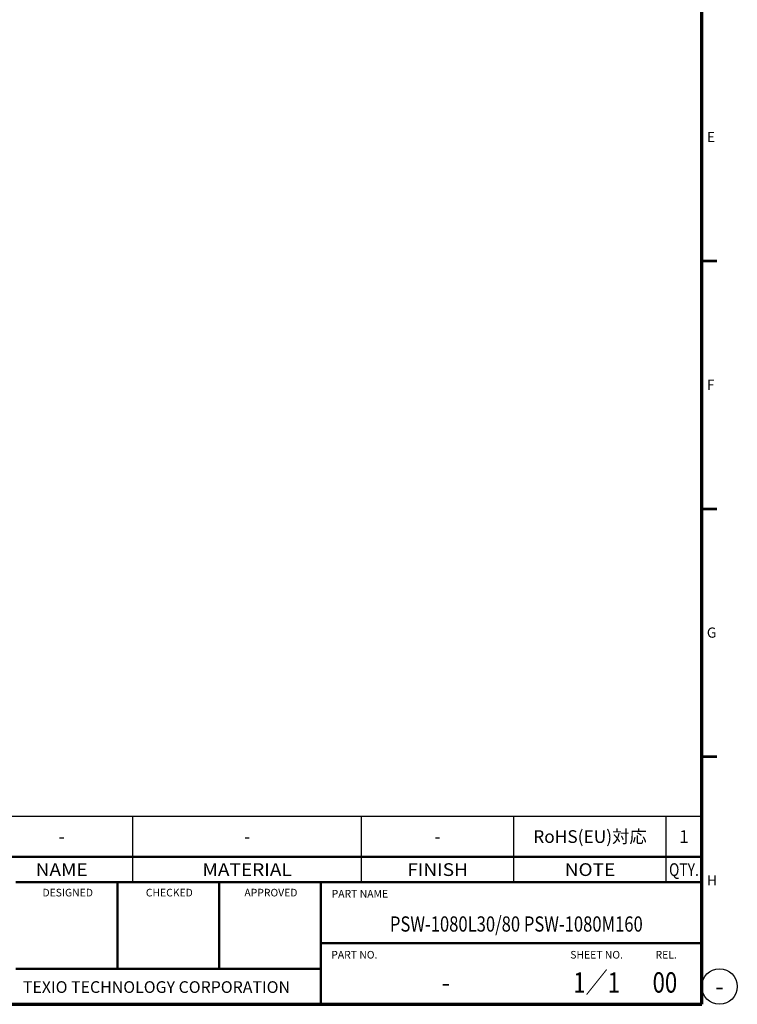
# Model space of a CAD drawing. Units: millimetres. Extents: x 0 to 589, y 4 to 406.
# Drawn here: x 445 to 586, y 10 to 204 of the extents above; entities that cross this region are included whole.
import ezdxf
from ezdxf.enums import TextEntityAlignment as Align

# ---------------------------------------------------------------- set-up
doc = ezdxf.new("R2010")
doc.units = ezdxf.units.MM
doc.layers.add('1寸法線', color=140, linetype='Continuous', lineweight=15)
doc.layers.add('図枠', color=3, linetype='Continuous', lineweight=30)
doc.styles.get("Standard").update_dxf_attribs({"font": 'romans.shx', "bigfont": 'bigfont.shx'})

msp = doc.modelspace()

# ---------------------------------------------------------------- linework, layer by layer
at = {"layer": '図枠', "lineweight": 70}
for p, q in [((579, 10), (579, 400)), ((25, 10), (579, 10)), ((404, 10), (579, 10))]:
    msp.add_line(p, q, dxfattribs=at)
at = {"layer": '図枠', "lineweight": 53}
for p, q in [((579, 156.25), (582, 156.25)), ((579, 107.5), (582, 107.5)), ((579, 58.75), (582, 58.75))]:
    msp.add_line(p, q, dxfattribs=at)
at = {"layer": '図枠', "lineweight": 25}
for p, q in [((432, 47), (579, 47)), ((467, 34), (467, 47)), ((512, 34), (512, 47)), ((542, 34), (542, 47)), ((572, 34), (572, 47))]:
    msp.add_line(p, q, dxfattribs=at)
at = {"layer": '図枠', "lineweight": 50}
for p, q in [((432, 39), (579, 39)), ((444, 34), (579, 34)), ((464, 17), (464, 34)), ((484, 17), (484, 34)), ((504, 10), (504, 34)), ((504, 22), (579, 22)), ((444, 17), (504, 17))]:
    msp.add_line(p, q, dxfattribs=at)
at = {"layer": '図枠', "lineweight": 25}
msp.add_circle((582.5, 13.5), 3.5, dxfattribs=at)

# ---------------------------------------------------------------- texts
at = {"layer": '1寸法線', "insert": (445.369495, 14.542354), "char_height": 2.3, "attachment_point": 1}
msp.add_mtext_dynamic_manual_height_columns('{\\fArial|b0|i0|c162|p34;\\C3;TEXIO TECHNOLOGY CORPORATION}', width=59.57657252, gutter_width=2.182959, heights=[0], dxfattribs=at)
at = {"layer": '図枠', "lineweight": 25}
for s, p in [('E', (580, 180.625)), ('F', (580, 131.875)), ('G', (580, 83.125)), ('H', (580, 34.375))]:
    msp.add_text(s, height=2, dxfattribs=at).set_placement(p, align=Align.MIDDLE_LEFT)
for s, height, p in [('RoHS(EU)対応', 2.5, (557, 43)), ('-', 2.5, (453, 43)), ('-', 2.5, (489.5, 43)), ('-', 2.5, (527, 43)), ('1', 2.5, (575.5, 43)), ('-', 3.5, (582.5, 13.5))]:
    msp.add_text(s, height=height, dxfattribs=at).set_placement(p, align=Align.MIDDLE_CENTER)
for s, height, width, p in [('NAME', 2.5, 1.1, (453, 35.25)), ('MATERIAL', 2.5, 1.1, (489.5, 35.25)), ('FINISH', 2.5, 1.1, (527, 35.25)), ('NOTE', 2.5, 1.1, (557, 35.25)), ('QTY.', 2.5, 0.8, (575.5, 35.25)), ('PSW-1080L30/80 PSW-1080M160', 3, 0.8, (542.5, 24.3)), ('1／1', 4, 0.8, (558.305439, 12.3)), ('00', 4, 0.8, (571.746781, 12.3)), ('-', 4, 0.9, (528.624412, 12.3))]:
    msp.add_text(s, height=height, dxfattribs=dict(at, width=width)).set_placement(p, align=Align.CENTER)
for s, p in [('DESIGNED', (454.188577, 31.223654)), ('CHECKED', (474.188577, 31.223654)), ('APPROVED', (494.188577, 31.223654)), ('PART NAME', (511.7, 31)), ('PART NO.', (510.609601, 19)), ('SHEET NO.', (558.300145, 18.997567)), ('REL.', (571.992665, 18.997567))]:
    msp.add_text(s, height=1.5, dxfattribs=at).set_placement(p, align=Align.CENTER)

doc.saveas('drawing.dxf')
